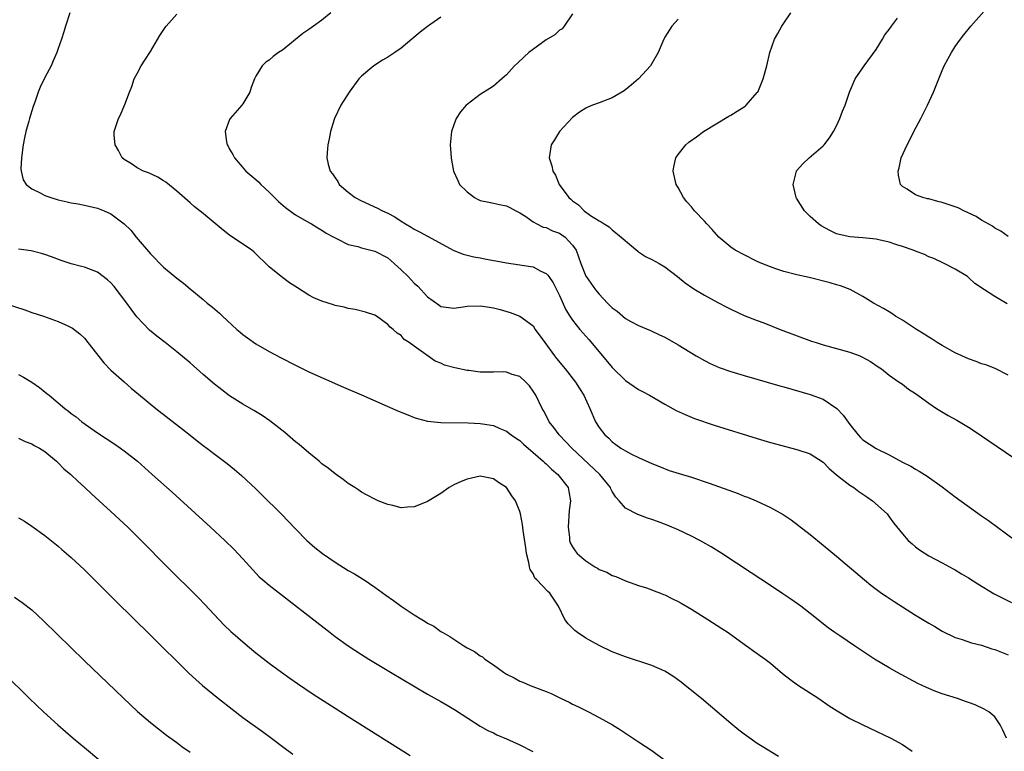
# Model space of a CAD drawing. Units: inches. Extents: x 2619000 to 2622000, y 1464000 to 1467000.
# Drawn here: x 2620405 to 2620554, y 1466661 to 1466772 of the extents above; entities that cross this region are included whole.
import ezdxf

# ---------------------------------------------------------------- set-up
doc = ezdxf.new("R2010")
doc.units = ezdxf.units.IN
doc.header["$MEASUREMENT"] = 0
doc.layers.add('LD26191464_10ft', color=111, linetype='Continuous')

msp = doc.modelspace()

# ---------------------------------------------------------------- linework, layer by layer
at = {"layer": 'LD26191464_10ft'}
for points, elevation in [([(2620555, 1466739.11), (2620553.91, 1466739.91), (2620553, 1466740.34), (2620552.64, 1466740.64), (2620551, 1466741.57), (2620550.15, 1466742.15), (2620548.28, 1466743), (2620547.43, 1466743.43), (2620547, 1466743.58), (2620545, 1466744.27), (2620544.38, 1466744.38), (2620543, 1466744.79), (2620542.82, 1466744.82), (2620542.11, 1466745), (2620541, 1466745.41), (2620539.73, 1466746.27), (2620539, 1466746.69), (2620538.71, 1466747), (2620538.38, 1466748.38), (2620538.36, 1466749), (2620538.49, 1466749.51), (2620538.82, 1466751), (2620539.7, 1466753), (2620540.15, 1466753.85), (2620540.73, 1466755), (2620541.78, 1466757), (2620542.79, 1466759), (2620543.72, 1466761), (2620545, 1466764.28), (2620545.32, 1466765), (2620546.43, 1466767), (2620547, 1466767.89), (2620547.78, 1466769), (2620548.31, 1466769.69), (2620549.38, 1466771), (2620553, 1466775.12)], 9060), ([(2620412.76, 1466773), (2620412.13, 1466771), (2620411.85, 1466770.15), (2620411.51, 1466769), (2620411, 1466767.59), (2620410.8, 1466767), (2620410.24, 1466765.76), (2620409.94, 1466765), (2620409, 1466763.2), (2620408.28, 1466761.72), (2620408, 1466761), (2620407.46, 1466759.46), (2620407.2, 1466758.8), (2620406.67, 1466757), (2620406.57, 1466756.57), (2620406.13, 1466755), (2620405.92, 1466754.08), (2620405.72, 1466753), (2620405.44, 1466751), (2620405.36, 1466749.36), (2620405.4, 1466749), (2620405.7, 1466747.7), (2620406.16, 1466747), (2620407, 1466746.33), (2620408.27, 1466745.73), (2620409, 1466745.33), (2620409.91, 1466745), (2620411, 1466744.67), (2620412.36, 1466744.36), (2620413, 1466744.18), (2620414.03, 1466744.03), (2620415, 1466743.84), (2620417, 1466743.41), (2620417.99, 1466743), (2620419, 1466742.54), (2620421.03, 1466741.03), (2620422.04, 1466740.04), (2620422.86, 1466739), (2620425, 1466736.45), (2620427, 1466734.46), (2620429, 1466732.79), (2620430.02, 1466732.02), (2620431, 1466731.17), (2620433, 1466729.52), (2620433.6, 1466729), (2620434.39, 1466728.39), (2620435.45, 1466727.45), (2620435.91, 1466727), (2620438.09, 1466725), (2620438.58, 1466724.58), (2620439, 1466724.22), (2620439.71, 1466723.71), (2620441, 1466722.81), (2620443, 1466721.66), (2620444.72, 1466720.72), (2620447, 1466719.55), (2620449, 1466718.58), (2620454.25, 1466716.26), (2620457, 1466715.08), (2620462.62, 1466712.62), (2620464.03, 1466712.03), (2620465, 1466711.65), (2620465.49, 1466711.49), (2620467, 1466711.08), (2620469, 1466710.87), (2620473.16, 1466710.84), (2620475, 1466710.72), (2620475.32, 1466710.68), (2620477, 1466710.4), (2620477.96, 1466709.96), (2620479, 1466709.56), (2620479.7, 1466709), (2620480.47, 1466708.47), (2620481, 1466708.13), (2620481.57, 1466707.57), (2620483, 1466706.35), (2620484.54, 1466705), (2620484.77, 1466704.77), (2620485, 1466704.59), (2620485.8, 1466703.8), (2620486.78, 1466703), (2620488.3, 1466701), (2620488.43, 1466700.43), (2620488.68, 1466699), (2620488.47, 1466697.53), (2620488.3, 1466695), (2620488.51, 1466693.49), (2620488.54, 1466693), (2620488.65, 1466692.65), (2620489, 1466692.01), (2620489.39, 1466691.39), (2620489.71, 1466691), (2620490.41, 1466690.41), (2620491, 1466689.87), (2620492.36, 1466689), (2620492.77, 1466688.77), (2620493, 1466688.58), (2620494.18, 1466688.18), (2620495, 1466687.67), (2620495.54, 1466687.53), (2620497, 1466686.87), (2620499, 1466686.14), (2620500.21, 1466685.79), (2620501, 1466685.51), (2620501.34, 1466685.34), (2620502.3, 1466685), (2620502.8, 1466684.8), (2620503, 1466684.74), (2620504.13, 1466684.13), (2620505, 1466683.73), (2620505.45, 1466683.45), (2620507, 1466682.57), (2620509.52, 1466681), (2620511.63, 1466679.63), (2620512.56, 1466679), (2620515, 1466677.26), (2620517, 1466675.86), (2620518.18, 1466675), (2620519, 1466674.35), (2620520.8, 1466672.8), (2620521.92, 1466671.92), (2620523.09, 1466671.09), (2620526.3, 1466669), (2620527.91, 1466667.91), (2620529.12, 1466667.12), (2620531, 1466666), (2620532.97, 1466665), (2620535, 1466664.06), (2620537.22, 1466663), (2620539, 1466662.01), (2620540.46, 1466661)], 9140), ([(2620554.75, 1466663), (2620554.23, 1466664.23), (2620553.82, 1466665), (2620553, 1466666.24), (2620552.11, 1466667), (2620551.41, 1466667.41), (2620550.03, 1466668.03), (2620549, 1466668.4), (2620548.58, 1466668.58), (2620547.32, 1466669), (2620545, 1466669.72), (2620543.8, 1466670.2), (2620543, 1466670.51), (2620542.66, 1466670.66), (2620541.31, 1466671.31), (2620538.15, 1466673), (2620537, 1466673.65), (2620534.75, 1466675), (2620532.5, 1466676.5), (2620531.73, 1466677), (2620529.5, 1466678.5), (2620528.77, 1466679), (2620527.75, 1466679.75), (2620525, 1466681.92), (2620523.59, 1466683), (2620522.08, 1466684.08), (2620520.89, 1466684.89), (2620519, 1466686.16), (2620516.08, 1466688.08), (2620511.63, 1466691), (2620510.01, 1466692.01), (2620508.75, 1466692.74), (2620508.27, 1466693), (2620507, 1466693.64), (2620505, 1466694.58), (2620503.31, 1466695.31), (2620501.85, 1466695.85), (2620501, 1466696.15), (2620500.36, 1466696.36), (2620498.9, 1466696.9), (2620497, 1466697.88), (2620496.05, 1466699), (2620495.53, 1466699.53), (2620495, 1466700.43), (2620494.8, 1466700.8), (2620494.74, 1466701), (2620493.1, 1466703), (2620488.89, 1466707), (2620487.97, 1466707.97), (2620486.94, 1466709), (2620486.13, 1466710.13), (2620485.45, 1466711), (2620485.31, 1466711.31), (2620484.62, 1466712.62), (2620484.39, 1466713), (2620483.41, 1466715), (2620483, 1466715.64), (2620482.44, 1466716.44), (2620481.93, 1466717), (2620481, 1466717.87), (2620479.83, 1466718.17), (2620479, 1466718.51), (2620478.57, 1466718.57), (2620477, 1466718.49), (2620475.5, 1466718.5), (2620475, 1466718.52), (2620473.25, 1466718.75), (2620473, 1466718.77), (2620471.15, 1466719.15), (2620469.57, 1466719.57), (2620469, 1466719.89), (2620468.17, 1466720.17), (2620465, 1466722.45), (2620464.2, 1466723), (2620463.46, 1466723.46), (2620463, 1466724.07), (2620462.42, 1466724.42), (2620461.8, 1466725), (2620461.32, 1466725.32), (2620461, 1466725.76), (2620459.25, 1466727), (2620459, 1466727.14), (2620457.61, 1466727.61), (2620456.03, 1466728.03), (2620455, 1466728.19), (2620454.37, 1466728.37), (2620453, 1466728.65), (2620452.75, 1466728.75), (2620451, 1466729.26), (2620449.79, 1466729.79), (2620449, 1466730.18), (2620447.28, 1466731.28), (2620446.07, 1466732.07), (2620444.81, 1466733), (2620443, 1466734.51), (2620440.73, 1466736.73), (2620440.37, 1466737), (2620437, 1466739.27), (2620436.04, 1466740.04), (2620433, 1466742.59), (2620431.65, 1466743.65), (2620431, 1466744.19), (2620429, 1466745.96), (2620427.34, 1466747.34), (2620427, 1466747.56), (2620426.1, 1466748.1), (2620424.73, 1466748.73), (2620423.93, 1466749), (2620423, 1466749.5), (2620422.12, 1466750.12), (2620421, 1466750.77), (2620420.71, 1466751), (2620420.15, 1466752.15), (2620419.64, 1466753), (2620419.52, 1466754.48), (2620419.52, 1466755), (2620419.78, 1466755.78), (2620420.16, 1466757), (2620420.46, 1466757.54), (2620421.09, 1466759), (2620421.13, 1466759.13), (2620421.83, 1466761), (2620422.18, 1466761.82), (2620422.55, 1466763), (2620423, 1466763.82), (2620423.6, 1466765), (2620424.16, 1466765.84), (2620425, 1466767.17), (2620426.44, 1466769.56), (2620427.23, 1466770.77), (2620427.41, 1466771), (2620429, 1466772.8)], 9130), ([(2620452.37, 1466773), (2620451, 1466771.93), (2620449.72, 1466771), (2620449, 1466770.51), (2620448.12, 1466769.88), (2620445, 1466767.36), (2620444.41, 1466767), (2620443.59, 1466766.41), (2620443, 1466765.85), (2620442.48, 1466765.52), (2620441.93, 1466765), (2620441, 1466763.39), (2620440.79, 1466763), (2620440.29, 1466761.71), (2620440.07, 1466761), (2620439, 1466759.23), (2620438.84, 1466759), (2620437.07, 1466757), (2620437, 1466756.84), (2620436.34, 1466755), (2620436.54, 1466753.46), (2620436.64, 1466753), (2620436.78, 1466752.78), (2620437, 1466752.36), (2620437.51, 1466751.51), (2620437.73, 1466751), (2620439.48, 1466749), (2620441, 1466747.75), (2620441.4, 1466747.4), (2620441.76, 1466747), (2620443, 1466745.83), (2620444.39, 1466744.39), (2620445.48, 1466743.48), (2620446.64, 1466742.64), (2620447, 1466742.4), (2620449, 1466741.24), (2620449.44, 1466741), (2620450.4, 1466740.4), (2620451, 1466740.06), (2620451.62, 1466739.62), (2620452.79, 1466739), (2620453, 1466738.87), (2620453.21, 1466738.79), (2620455, 1466737.88), (2620456.45, 1466737.55), (2620457, 1466737.36), (2620459, 1466736.89), (2620461, 1466735.84), (2620461.46, 1466735.46), (2620462.5, 1466734.5), (2620463, 1466734.06), (2620464.06, 1466733), (2620465, 1466732.01), (2620465.55, 1466731.55), (2620467, 1466729.95), (2620468.72, 1466728.72), (2620469, 1466728.49), (2620471, 1466728.23), (2620472.42, 1466728.42), (2620473, 1466728.52), (2620475, 1466728.58), (2620476.39, 1466728.39), (2620477, 1466728.26), (2620478.02, 1466728.02), (2620479.54, 1466727.54), (2620481, 1466727.01), (2620483, 1466725.52), (2620483.34, 1466725), (2620484.77, 1466723), (2620486.26, 1466721), (2620486.58, 1466720.58), (2620487.88, 1466719), (2620489.44, 1466717), (2620490.04, 1466716.04), (2620490.72, 1466715), (2620491.63, 1466713), (2620492.46, 1466711), (2620493, 1466710.12), (2620493.87, 1466709), (2620494.49, 1466708.49), (2620495, 1466707.92), (2620495.56, 1466707.56), (2620496.32, 1466707), (2620497, 1466706.57), (2620497.92, 1466706.08), (2620499, 1466705.56), (2620501, 1466704.67), (2620502.19, 1466704.19), (2620503.62, 1466703.62), (2620505.13, 1466703.13), (2620507, 1466702.57), (2620509.69, 1466701.69), (2620514.09, 1466700.09), (2620515, 1466699.72), (2620515.53, 1466699.53), (2620516.81, 1466699), (2620519, 1466697.97), (2620520.91, 1466696.91), (2620522.11, 1466696.11), (2620523.26, 1466695.26), (2620525, 1466693.88), (2620527, 1466692.25), (2620529, 1466690.61), (2620533.23, 1466687), (2620534.21, 1466686.21), (2620535, 1466685.61), (2620535.83, 1466685), (2620536.52, 1466684.52), (2620537.73, 1466683.73), (2620541, 1466681.66), (2620543, 1466680.43), (2620543.92, 1466679.92), (2620545, 1466679.25), (2620547, 1466678.29), (2620548.03, 1466677.97), (2620549.48, 1466677.48), (2620551, 1466677.1), (2620552.57, 1466676.57), (2620553, 1466676.45), (2620554.03, 1466676.03), (2620555, 1466675.66)], 9120), ([(2620469, 1466772.38), (2620467, 1466770.97), (2620465.91, 1466770.09), (2620464.64, 1466769), (2620463, 1466767.64), (2620462.04, 1466767), (2620461, 1466766.28), (2620460.16, 1466765.84), (2620458.85, 1466765), (2620457, 1466763.42), (2620456.6, 1466763), (2620455.13, 1466761), (2620453.88, 1466759), (2620452.89, 1466757), (2620452.84, 1466756.84), (2620452.29, 1466755), (2620452.1, 1466753.9), (2620451.88, 1466753), (2620451.78, 1466751.78), (2620451.73, 1466751), (2620451.92, 1466750.08), (2620452.25, 1466749), (2620452.62, 1466748.62), (2620453, 1466747.98), (2620453.42, 1466747.42), (2620453.63, 1466747), (2620455, 1466745.83), (2620456.03, 1466745), (2620457, 1466744.48), (2620459.41, 1466743.41), (2620460.16, 1466743), (2620461, 1466742.63), (2620462.07, 1466742.07), (2620463, 1466741.41), (2620463.66, 1466741), (2620464.53, 1466740.53), (2620465, 1466740.18), (2620465.81, 1466739.81), (2620467, 1466739.13), (2620470.99, 1466736.99), (2620472.41, 1466736.41), (2620474, 1466736), (2620475, 1466735.84), (2620475.68, 1466735.68), (2620477, 1466735.47), (2620477.38, 1466735.38), (2620479, 1466735.08), (2620481, 1466734.78), (2620481.28, 1466734.72), (2620483, 1466734.47), (2620484.16, 1466733.84), (2620485, 1466733.48), (2620485.24, 1466733.24), (2620485.37, 1466733), (2620486.04, 1466732.04), (2620487, 1466730.15), (2620487.99, 1466727.99), (2620488.6, 1466727), (2620489, 1466726.39), (2620490.11, 1466725), (2620491.45, 1466723.45), (2620493, 1466721.59), (2620495, 1466719.24), (2620497, 1466717.26), (2620498.33, 1466716.33), (2620499, 1466715.87), (2620499.58, 1466715.58), (2620500.65, 1466715), (2620503, 1466713.67), (2620504.72, 1466712.72), (2620506.07, 1466712.07), (2620507.5, 1466711.5), (2620510.48, 1466710.48), (2620517, 1466708.43), (2620519, 1466707.86), (2620523, 1466706.8), (2620525, 1466706.14), (2620527, 1466704.86), (2620527.89, 1466703.89), (2620529, 1466702.96), (2620531, 1466701.39), (2620531.61, 1466701), (2620532.39, 1466700.4), (2620533, 1466700.01), (2620533.58, 1466699.58), (2620534.45, 1466699), (2620536.66, 1466697), (2620537, 1466696.58), (2620537.66, 1466695.66), (2620539, 1466693.99), (2620539.89, 1466693), (2620540.47, 1466692.47), (2620541, 1466692.02), (2620541.58, 1466691.58), (2620543, 1466690.65), (2620545, 1466689.59), (2620546.68, 1466688.68), (2620547, 1466688.51), (2620547.93, 1466687.93), (2620549, 1466687.31), (2620550.41, 1466686.41), (2620552.9, 1466684.9), (2620554.21, 1466684.21), (2620555.55, 1466683.55)], 9110), ([(2620489, 1466772.86), (2620487.72, 1466771), (2620487.39, 1466770.61), (2620487, 1466770.38), (2620486.31, 1466769.69), (2620485, 1466768.9), (2620482.34, 1466767), (2620481.64, 1466766.36), (2620480.63, 1466765.37), (2620480.19, 1466765), (2620479, 1466763.62), (2620478.29, 1466763), (2620477, 1466761.92), (2620476.47, 1466761.53), (2620475, 1466760.65), (2620473, 1466759.11), (2620472.88, 1466759), (2620471.99, 1466758.01), (2620471.37, 1466757), (2620471, 1466756.02), (2620470.65, 1466755), (2620470.46, 1466753), (2620470.58, 1466751), (2620470.66, 1466750.66), (2620470.96, 1466749), (2620471.61, 1466747.61), (2620471.87, 1466747), (2620473, 1466745.88), (2620474.12, 1466745), (2620474.7, 1466744.7), (2620475, 1466744.56), (2620476.28, 1466744.28), (2620477, 1466744.14), (2620477.93, 1466743.93), (2620479, 1466743.74), (2620479.47, 1466743.47), (2620480.39, 1466743), (2620481, 1466742.66), (2620481.89, 1466742.11), (2620483, 1466741.32), (2620483.58, 1466741), (2620484.53, 1466740.53), (2620485, 1466740.44), (2620485.95, 1466739.95), (2620487, 1466739.58), (2620487.36, 1466739.36), (2620487.85, 1466739), (2620489, 1466737.8), (2620489.54, 1466737), (2620490.25, 1466735), (2620491, 1466733.08), (2620491.04, 1466733), (2620492.45, 1466731), (2620493, 1466730.32), (2620494.27, 1466729), (2620494.65, 1466728.65), (2620495, 1466728.26), (2620495.75, 1466727.75), (2620497, 1466726.66), (2620497.81, 1466726.19), (2620499, 1466725.57), (2620500.82, 1466724.82), (2620502.17, 1466724.17), (2620503, 1466723.8), (2620505, 1466722.66), (2620507.71, 1466721), (2620509, 1466720.26), (2620509.84, 1466719.84), (2620511.22, 1466719.22), (2620513, 1466718.6), (2620515, 1466717.99), (2620520.42, 1466716.42), (2620521, 1466716.28), (2620525, 1466715.15), (2620527, 1466714.41), (2620529.03, 1466713), (2620529.99, 1466711.99), (2620531, 1466710.58), (2620532.29, 1466709), (2620532.62, 1466708.62), (2620533, 1466708.25), (2620535, 1466706.95), (2620537, 1466705.96), (2620539, 1466704.86), (2620540.25, 1466704.25), (2620541, 1466703.78), (2620541.52, 1466703.52), (2620542.34, 1466703), (2620542.76, 1466702.76), (2620545, 1466701.12), (2620547, 1466699.61), (2620551, 1466696.74), (2620552.03, 1466696.03), (2620553.39, 1466695), (2620556.15, 1466693)], 9100), ([(2620505, 1466772.04), (2620504.05, 1466771), (2620503, 1466769.31), (2620502.89, 1466769.11), (2620502.69, 1466768.69), (2620501.97, 1466767), (2620500.83, 1466765), (2620498.99, 1466763), (2620497.92, 1466762.08), (2620496.8, 1466761.2), (2620495, 1466760.11), (2620493, 1466759.35), (2620492.01, 1466759), (2620491.29, 1466758.71), (2620491, 1466758.57), (2620490.05, 1466757.95), (2620489, 1466757.13), (2620487, 1466755), (2620486.25, 1466753.75), (2620485.75, 1466753), (2620485.42, 1466751), (2620485.83, 1466749.83), (2620485.99, 1466749), (2620486.42, 1466748.42), (2620486.96, 1466747), (2620488.42, 1466745), (2620488.75, 1466744.75), (2620489, 1466744.49), (2620489.9, 1466743.9), (2620490.73, 1466743), (2620491.7, 1466742.3), (2620493, 1466741.47), (2620493.31, 1466741.31), (2620493.76, 1466741), (2620494.55, 1466740.55), (2620495, 1466740.11), (2620496.35, 1466739), (2620498.86, 1466736.86), (2620499, 1466736.78), (2620500.06, 1466736.06), (2620501, 1466735.62), (2620502.13, 1466735), (2620503, 1466734.47), (2620504.91, 1466733), (2620506.06, 1466732.06), (2620507.24, 1466731.24), (2620507.63, 1466731), (2620509, 1466730.19), (2620511, 1466729.09), (2620512.38, 1466728.38), (2620513, 1466728.05), (2620515, 1466727.13), (2620517, 1466726.34), (2620517.99, 1466725.99), (2620520.47, 1466725), (2620525.23, 1466723.23), (2620525.93, 1466723), (2620527, 1466722.67), (2620529, 1466722.12), (2620531, 1466721.54), (2620532.53, 1466721), (2620532.86, 1466720.86), (2620534.14, 1466720.14), (2620535.31, 1466719.31), (2620535.8, 1466719), (2620537, 1466718.08), (2620538.5, 1466717), (2620539, 1466716.67), (2620539.94, 1466715.94), (2620541, 1466715.26), (2620543, 1466713.8), (2620544.18, 1466713), (2620544.68, 1466712.68), (2620545.95, 1466711.95), (2620547.24, 1466711.24), (2620549, 1466710.18), (2620549.72, 1466709.72), (2620557, 1466704.76)], 9090), ([(2620555, 1466718.07), (2620553.06, 1466719.06), (2620551.62, 1466719.62), (2620551, 1466719.79), (2620550.15, 1466720.15), (2620549, 1466720.53), (2620547, 1466721.47), (2620545, 1466722.55), (2620544.26, 1466723), (2620543.5, 1466723.5), (2620543, 1466723.8), (2620542.3, 1466724.3), (2620541.11, 1466725), (2620539, 1466726.4), (2620537.95, 1466727), (2620537.4, 1466727.4), (2620537, 1466727.64), (2620536.15, 1466728.15), (2620534.6, 1466729), (2620533, 1466729.99), (2620531.06, 1466731.06), (2620529.62, 1466731.62), (2620529, 1466731.77), (2620528.06, 1466732.06), (2620524.85, 1466732.85), (2620523, 1466733.27), (2620521, 1466733.79), (2620519.79, 1466734.21), (2620519, 1466734.47), (2620517.69, 1466735), (2620517, 1466735.32), (2620515, 1466736.29), (2620513.66, 1466737), (2620513, 1466737.45), (2620511.16, 1466739), (2620510.15, 1466740.15), (2620509.35, 1466741), (2620509, 1466741.4), (2620507.46, 1466743), (2620507, 1466743.6), (2620506.33, 1466744.33), (2620505.79, 1466745), (2620505, 1466746.5), (2620504.7, 1466747), (2620504.26, 1466749), (2620504.36, 1466749.64), (2620504.65, 1466751), (2620505, 1466751.52), (2620506.14, 1466753), (2620506.61, 1466753.39), (2620507.77, 1466754.23), (2620508.84, 1466755), (2620512.67, 1466757.33), (2620513, 1466757.51), (2620513.92, 1466758.08), (2620515.14, 1466758.86), (2620515.31, 1466759), (2620517, 1466760.92), (2620517.06, 1466761), (2620517.9, 1466763), (2620518.42, 1466765), (2620518.89, 1466767), (2620519.61, 1466769), (2620520.12, 1466769.88), (2620520.69, 1466771), (2620521, 1466771.47), (2620522.08, 1466773)], 9080), ([(2620554.89, 1466728.89), (2620553, 1466729.97), (2620551.45, 1466731), (2620551.16, 1466731.16), (2620551, 1466731.3), (2620549.98, 1466731.98), (2620549, 1466732.87), (2620548.84, 1466733), (2620547, 1466734.12), (2620545.33, 1466735), (2620543.75, 1466735.75), (2620543, 1466736.02), (2620542.34, 1466736.34), (2620541, 1466736.85), (2620540.64, 1466737), (2620539, 1466737.58), (2620538.16, 1466737.84), (2620537, 1466738.24), (2620535.42, 1466738.58), (2620535, 1466738.69), (2620533, 1466738.88), (2620531.02, 1466739.02), (2620529.38, 1466739.38), (2620529, 1466739.52), (2620527.98, 1466739.98), (2620526.7, 1466740.7), (2620526.28, 1466741), (2620525, 1466742.15), (2620524.16, 1466743), (2620522.92, 1466744.92), (2620522.89, 1466745), (2620522.44, 1466747), (2620522.94, 1466749), (2620522.96, 1466749.04), (2620523.88, 1466750.12), (2620524.87, 1466751), (2620527, 1466752.83), (2620527.14, 1466753), (2620527.93, 1466754.07), (2620528.54, 1466755), (2620529, 1466755.9), (2620529.53, 1466757), (2620529.91, 1466758.09), (2620530.3, 1466759), (2620530.98, 1466761), (2620531.82, 1466763), (2620533, 1466764.66), (2620533.21, 1466765), (2620535, 1466767.46), (2620535.98, 1466769), (2620536.34, 1466769.66), (2620537, 1466770.5), (2620537.36, 1466771), (2620538.23, 1466772.23)], 9070), ([(2620520.22, 1466660.22), (2620517.72, 1466661.72), (2620517, 1466662.17), (2620515.34, 1466663.34), (2620515, 1466663.6), (2620514.22, 1466664.22), (2620513, 1466665.22), (2620508.53, 1466669), (2620506.08, 1466671), (2620505.47, 1466671.47), (2620504.32, 1466672.32), (2620503, 1466673.15), (2620501, 1466674.04), (2620497, 1466675.32), (2620495.8, 1466675.8), (2620495, 1466676.1), (2620493, 1466677.05), (2620491, 1466678.17), (2620489.72, 1466679), (2620489.32, 1466679.32), (2620489, 1466679.68), (2620488.33, 1466680.33), (2620487.82, 1466681), (2620486.86, 1466683), (2620485.55, 1466685), (2620485.24, 1466685.24), (2620483.59, 1466687), (2620483.29, 1466687.29), (2620483, 1466687.91), (2620482.58, 1466688.58), (2620482.46, 1466689), (2620482.34, 1466689.66), (2620481.99, 1466691), (2620481.89, 1466691.89), (2620481.51, 1466694.49), (2620481.42, 1466695.42), (2620481.11, 1466697), (2620481, 1466697.38), (2620480.33, 1466699), (2620479.76, 1466699.76), (2620478.98, 1466701), (2620477.78, 1466701.78), (2620477, 1466702.32), (2620475, 1466702.73), (2620473, 1466702.3), (2620472.08, 1466701.92), (2620471, 1466701.4), (2620470.29, 1466701), (2620469, 1466700.13), (2620467, 1466698.89), (2620465.65, 1466698.35), (2620465, 1466698.07), (2620463.96, 1466698.04), (2620463, 1466697.95), (2620461.73, 1466698.27), (2620461, 1466698.43), (2620459.54, 1466699), (2620459, 1466699.23), (2620457.86, 1466699.86), (2620457, 1466700.31), (2620456.6, 1466700.6), (2620456, 1466701), (2620455, 1466701.6), (2620454.23, 1466702.23), (2620453, 1466703.07), (2620451.95, 1466703.95), (2620451, 1466704.63), (2620450.57, 1466705), (2620449, 1466706.26), (2620447.53, 1466707.53), (2620447, 1466707.93), (2620445.35, 1466709.35), (2620443.12, 1466711.12), (2620441.94, 1466711.94), (2620440.68, 1466712.68), (2620439, 1466713.65), (2620437, 1466714.92), (2620435.81, 1466715.81), (2620434.7, 1466716.7), (2620433, 1466718.17), (2620431, 1466719.93), (2620429, 1466721.62), (2620427.23, 1466723), (2620425.96, 1466723.96), (2620424.87, 1466724.87), (2620422.92, 1466726.92), (2620422.06, 1466728.06), (2620421.42, 1466729), (2620419.51, 1466731.51), (2620419, 1466732.06), (2620418.5, 1466732.5), (2620417, 1466733.66), (2620415, 1466734.44), (2620414.54, 1466734.54), (2620413, 1466734.94), (2620411.45, 1466735.45), (2620410, 1466736), (2620409, 1466736.35), (2620408.51, 1466736.51), (2620406.9, 1466736.9), (2620405, 1466737.19)], 9150), ([(2620403, 1466728.91), (2620405.95, 1466727.95), (2620407, 1466727.58), (2620408.81, 1466727), (2620411, 1466726.2), (2620412.48, 1466725.52), (2620413, 1466725.3), (2620413.19, 1466725.19), (2620414.31, 1466724.31), (2620415, 1466723.65), (2620415.49, 1466723), (2620417.94, 1466719.94), (2620419, 1466718.84), (2620421, 1466717.04), (2620422.09, 1466716.09), (2620423.18, 1466715.18), (2620425.82, 1466713), (2620429.86, 1466709.86), (2620431, 1466708.95), (2620432.11, 1466708.11), (2620433, 1466707.39), (2620433.55, 1466707), (2620435, 1466705.88), (2620436.65, 1466704.65), (2620437.75, 1466703.75), (2620438.83, 1466702.83), (2620441, 1466700.8), (2620441.91, 1466699.91), (2620444.8, 1466697), (2620447, 1466694.73), (2620448.7, 1466693), (2620449.92, 1466691.92), (2620451.08, 1466691), (2620453, 1466689.68), (2620455, 1466688.44), (2620455.91, 1466687.91), (2620457.16, 1466687.16), (2620457.41, 1466687), (2620459, 1466685.91), (2620460.67, 1466684.67), (2620461.86, 1466683.86), (2620463, 1466683.03), (2620465, 1466681.72), (2620466.13, 1466681), (2620466.67, 1466680.67), (2620467, 1466680.45), (2620467.96, 1466679.96), (2620469, 1466679.2), (2620469.14, 1466679.14), (2620469.31, 1466679), (2620470.41, 1466678.41), (2620471, 1466678), (2620472.52, 1466677), (2620473, 1466676.72), (2620474.12, 1466676.12), (2620475, 1466675.48), (2620475.32, 1466675.32), (2620475.67, 1466675), (2620477, 1466674.12), (2620478.54, 1466673), (2620479, 1466672.69), (2620480.14, 1466672.14), (2620481, 1466671.64), (2620481.47, 1466671.47), (2620482.56, 1466671), (2620485, 1466670.07), (2620485.76, 1466669.76), (2620487.28, 1466669), (2620488.46, 1466668.46), (2620489, 1466668.17), (2620489.81, 1466667.81), (2620491, 1466667.19), (2620491.39, 1466667), (2620493, 1466666.15), (2620495.03, 1466665), (2620496.24, 1466664.24), (2620497.45, 1466663.45), (2620499, 1466662.46), (2620501, 1466661.1), (2620503, 1466659.64)], 9160), ([(2620405, 1466718.15), (2620405.77, 1466717.77), (2620407, 1466717.02), (2620408.2, 1466716.2), (2620409.3, 1466715.3), (2620409.64, 1466715), (2620411, 1466713.87), (2620412.01, 1466713), (2620412.59, 1466712.59), (2620413, 1466712.25), (2620413.72, 1466711.72), (2620414.62, 1466711), (2620417, 1466709.33), (2620419.6, 1466707.6), (2620420.46, 1466707), (2620421, 1466706.6), (2620423.02, 1466705), (2620425.28, 1466703), (2620428.3, 1466700.3), (2620434.13, 1466695), (2620436.29, 1466693), (2620437.66, 1466691.66), (2620439, 1466690.2), (2620440.5, 1466688.51), (2620441.49, 1466687.49), (2620442.05, 1466687), (2620443, 1466686.18), (2620452.25, 1466679), (2620453, 1466678.43), (2620454.97, 1466677), (2620457, 1466675.69), (2620458.09, 1466675), (2620461.4, 1466673), (2620467, 1466669.68), (2620469, 1466668.54), (2620469.99, 1466667.99), (2620471.24, 1466667.24), (2620475, 1466664.84), (2620476.17, 1466664.17), (2620477, 1466663.78), (2620477.51, 1466663.51), (2620479, 1466662.88), (2620481, 1466662), (2620482.97, 1466660.97)], 9170), ([(2620405, 1466708.52), (2620406, 1466708), (2620407, 1466707.63), (2620407.4, 1466707.4), (2620408.18, 1466707), (2620409, 1466706.46), (2620410.74, 1466705), (2620411, 1466704.76), (2620411.86, 1466703.86), (2620412.92, 1466703), (2620413.98, 1466701.98), (2620415.08, 1466701), (2620416.05, 1466700.05), (2620419, 1466697.39), (2620421.56, 1466695), (2620423.58, 1466693), (2620427.53, 1466689), (2620432.27, 1466684.27), (2620433.26, 1466683.26), (2620435.36, 1466681), (2620436.16, 1466680.16), (2620437.18, 1466679.18), (2620438.24, 1466678.24), (2620439.71, 1466677), (2620441, 1466675.94), (2620443, 1466674.38), (2620444.86, 1466673), (2620446.11, 1466672.11), (2620447.29, 1466671.29), (2620449.69, 1466669.69), (2620453, 1466667.54), (2620455, 1466666.26), (2620459.45, 1466663.45), (2620464.36, 1466660.36)], 9180), ([(2620405, 1466696.4), (2620405.89, 1466695.89), (2620407, 1466695.16), (2620409, 1466693.74), (2620411, 1466692.12), (2620411.59, 1466691.59), (2620413, 1466690.38), (2620415, 1466688.51), (2620419.76, 1466683.76), (2620425, 1466678.62), (2620430.84, 1466672.84), (2620431.88, 1466671.88), (2620432.89, 1466671), (2620435.32, 1466669), (2620437.37, 1466667.37), (2620439, 1466666.15), (2620442.01, 1466664.01), (2620443.37, 1466663), (2620445, 1466661.72), (2620446.58, 1466660.58)], 9190), ([(2620404.4, 1466684.4), (2620405.57, 1466683.57), (2620407, 1466682.44), (2620408.81, 1466680.81), (2620415, 1466674.74), (2620422.01, 1466668.01), (2620423.05, 1466667.05), (2620425, 1466665.37), (2620427.46, 1466663.46), (2620429, 1466662.35), (2620429.75, 1466661.75), (2620431, 1466660.86)], 9200), ([(2620402.81, 1466672.81), (2620406.69, 1466669), (2620408.78, 1466667), (2620410.95, 1466665), (2620413.28, 1466663), (2620415, 1466661.59), (2620417.49, 1466659.49)], 9210)]:
    msp.add_lwpolyline(points, dxfattribs=dict(at, elevation=elevation))

doc.saveas('drawing.dxf')
